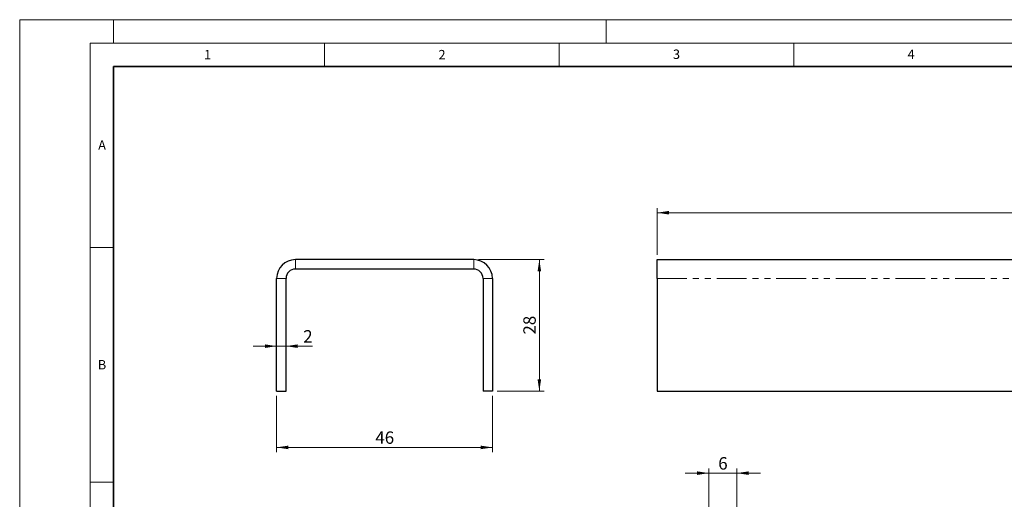
# Model space of a CAD drawing. Units: millimetres. Extents: x 0 to 420, y 0 to 297.
# Drawn here: x 0 to 210, y 195 to 297 of the extents above; entities that cross this region are included whole.
import ezdxf

# ---------------------------------------------------------------- set-up
doc = ezdxf.new("R2010")
doc.units = ezdxf.units.MM
doc.linetypes.add('PHANTOM', pattern=[12.7, 6.35, -1.27, 1.27, -1.27, 1.27, -1.27])
doc.styles.add('SLDTEXTSTYLE0', font='TXT', dxfattribs={"width": 0.605})
doc.dimstyles.new('SLDDIMSTYLE0', dxfattribs={"dimtxt": 2.568319, "dimasz": 2.5, "dimexe": 0, "dimexo": 0.0625, "dimgap": 0.64208, "dimtad": 1, "dimrnd": 1e-09, "dimzin": 12, "dimdsep": 46, "dimtxsty": 'SLDTEXTSTYLE0', "dimsah": 1, "dimcen": 0.09, "dimadec": 0, "dimazin": 3, "dimtfac": 1, "dimtofl": 0, "dimtmove": 0, "dimatfit": 3, "dimfxl": 0, "dimfrac": 2, "dimtolj": 1, "dimtzin": 12, "dimarcsym": 0})
doc.dimstyles.new('SLDDIMSTYLE1', dxfattribs={"dimtxt": 2.568319, "dimasz": 2.5, "dimexe": 0, "dimexo": 0.0625, "dimgap": 0.64208, "dimtad": 1, "dimrnd": 1e-09, "dimzin": 12, "dimdsep": 46, "dimtxsty": 'SLDTEXTSTYLE0', "dimsah": 1, "dimcen": 0.09, "dimadec": 0, "dimazin": 3, "dimtfac": 1, "dimtmove": 0, "dimatfit": 0, "dimfxl": 0, "dimfrac": 2, "dimtolj": 1, "dimtzin": 12, "dimarcsym": 0})

# ---------------------------------------------------------------- blocks, each defined once
blk = doc.blocks.new('_D')
at = {"color": 179, "linetype": 'Continuous', "lineweight": 18}
for p, q in [((135.9, 246.88), (135.9, 256.88)), ((380.72, 246.88), (380.72, 256.88)), ((135.9, 255.88), (380.72, 255.88))]:
    blk.add_line(p, q, dxfattribs=at)
for points in [[(135.9, 255.88), (138.4, 255.5), (138.4, 256.26)], [(380.72, 255.88), (378.22, 256.26), (378.22, 255.5)]]:
    blk.add_solid(points, dxfattribs=at)
at = {"color": 179, "linetype": 'Continuous', "lineweight": 18, "insert": (254.39, 259.29), "char_height": 2.646, "attachment_point": 1, "style": 'SLDTEXTSTYLE0'}
blk.add_mtext('1000', dxfattribs=at)
blk = doc.blocks.new('_D_1')
at = {"color": 179, "linetype": 'Continuous', "lineweight": 18}
for p, q in [((54.78, 227.45), (49.78, 227.45)), ((54.78, 227.45), (56.78, 227.45)), ((56.78, 227.45), (62.4, 227.45))]:
    blk.add_line(p, q, dxfattribs=at)
for points in [[(54.78, 227.45), (52.28, 227.83), (52.28, 227.07)], [(56.78, 227.45), (59.28, 227.07), (59.28, 227.83)]]:
    blk.add_solid(points, dxfattribs=at)
at = {"color": 179, "linetype": 'Continuous', "lineweight": 18, "insert": (60.44, 230.86), "char_height": 2.65, "attachment_point": 1, "style": 'SLDTEXTSTYLE0'}
blk.add_mtext('2', dxfattribs=at)
blk = doc.blocks.new('_D_2')
at = {"color": 179, "linetype": 'Continuous', "lineweight": 18}
for p, q in [((97.78, 245.88), (111.78, 245.88)), ((110.78, 217.88), (110.78, 245.88)), ((101.78, 217.88), (111.78, 217.88))]:
    blk.add_line(p, q, dxfattribs=at)
for points in [[(110.78, 245.88), (110.4, 243.38), (111.16, 243.38)], [(110.78, 217.88), (111.16, 220.38), (110.4, 220.38)]]:
    blk.add_solid(points, dxfattribs=at)
at = {"color": 179, "linetype": 'Continuous', "lineweight": 18, "insert": (107.37, 229.92), "char_height": 2.646, "attachment_point": 1, "rotation": 90, "style": 'SLDTEXTSTYLE0'}
blk.add_mtext('28', dxfattribs=at)
blk = doc.blocks.new('_D_3')
at = {"color": 179, "linetype": 'Continuous', "lineweight": 18}
for p, q in [((54.78, 216.88), (54.78, 204.88)), ((100.78, 216.88), (100.78, 204.88)), ((54.78, 205.88), (100.78, 205.88))]:
    blk.add_line(p, q, dxfattribs=at)
for points in [[(54.78, 205.88), (57.28, 205.5), (57.28, 206.26)], [(100.78, 205.88), (98.28, 206.26), (98.28, 205.5)]]:
    blk.add_solid(points, dxfattribs=at)
at = {"color": 179, "linetype": 'Continuous', "lineweight": 18, "insert": (75.82, 209.29), "char_height": 2.646, "attachment_point": 1, "style": 'SLDTEXTSTYLE0'}
blk.add_mtext('46', dxfattribs=at)
blk = doc.blocks.new('_D_5')
at = {"color": 179, "linetype": 'Continuous', "lineweight": 18}
for p, q in [((146.9, 200.4), (141.9, 200.4)), ((146.9, 171.4), (146.9, 201.4)), ((146.9, 200.4), (152.9, 200.4)), ((152.9, 171.4), (152.9, 201.4)), ((152.9, 200.4), (157.9, 200.4))]:
    blk.add_line(p, q, dxfattribs=at)
for points in [[(146.9, 200.4), (144.4, 200.78), (144.4, 200.02)], [(152.9, 200.4), (155.4, 200.02), (155.4, 200.78)]]:
    blk.add_solid(points, dxfattribs=at)
at = {"color": 179, "linetype": 'Continuous', "lineweight": 18, "insert": (148.92, 203.81), "char_height": 2.65, "attachment_point": 1, "style": 'SLDTEXTSTYLE0'}
blk.add_mtext('6', dxfattribs=at)

msp = doc.modelspace()

# ---------------------------------------------------------------- linework, layer by layer
at = {"color": 7, "linetype": 'Continuous', "lineweight": 18}
for p, q in [((0, 0), (0, 297)), ((0, 297), (420, 297)), ((20, 292), (20, 297)), ((125, 292), (125, 297)), ((15, 292), (415, 292)), ((15, 292), (15, 5)), ((65, 292), (65, 287)), ((115, 292), (115, 287)), ((165, 292), (165, 287)), ((15, 248.5), (20, 248.5)), ((15, 198.5), (20, 198.5))]:
    msp.add_line(p, q, dxfattribs=at)
at = {"color": 7, "linetype": 'Continuous', "lineweight": 35}
for p, q in [((20, 287), (20, 10)), ((410, 287), (20, 287))]:
    msp.add_line(p, q, dxfattribs=at)
at = {"color": 7, "linetype": 'Continuous', "lineweight": 25}
for p, q in [((96.78, 245.881), (58.78, 245.881)), ((135.901, 245.881), (254.551, 245.881)), ((135.901, 241.881), (135.901, 245.881)), ((96.78, 243.881), (58.78, 243.881)), ((54.78, 217.881), (54.78, 241.881)), ((56.78, 217.881), (56.78, 241.881)), ((98.78, 241.881), (98.78, 217.881)), ((100.78, 241.881), (100.78, 217.881)), ((135.901, 241.881), (135.901, 217.881)), ((54.78, 217.881), (56.78, 217.881)), ((100.78, 217.881), (98.78, 217.881)), ((135.901, 217.881), (252.623, 217.881))]:
    msp.add_line(p, q, dxfattribs=at)
at = {"color": 8, "linetype": 'PHANTOM', "lineweight": 18}
for p, q in [((58.78, 243.881), (58.78, 245.881)), ((96.78, 243.881), (96.78, 245.881)), ((56.78, 241.881), (54.78, 241.881)), ((98.78, 241.881), (100.78, 241.881)), ((135.901, 241.881), (255, 241.881))]:
    msp.add_line(p, q, dxfattribs=at)
at = {"color": 7, "linetype": 'Continuous', "lineweight": 25}
for centre, radius, start, end in [((58.78, 241.881), 4, 90, 180), ((96.78, 241.881), 4, 0, 90), ((58.78, 241.881), 2, 90, 180), ((96.78, 241.881), 2, 0, 90)]:
    msp.add_arc(centre, radius, start, end, dxfattribs=at)

# ---------------------------------------------------------------- texts
at = {"color": 7, "linetype": 'Continuous', "lineweight": 18, "char_height": 2, "attachment_point": 2, "style": 'SLDTEXTSTYLE0'}
for s, insert in [('1', (40.051, 290.553)), ('2', (90.033, 290.557)), ('3', (140.017, 290.638)), ('4', (190.03, 290.634)), ('A', (17.561, 271.297)), ('B', (17.552, 224.493))]:
    msp.add_mtext(s, dxfattribs=dict(at, insert=insert))

# ---------------------------------------------------------------- dimensions: what is measured, and where the dimension line sits
at = {"color": 179, "linetype": 'Continuous', "lineweight": 18}
dim = msp.add_linear_dim(base=(380.724, 255.881), p1=(135.901, 245.881), p2=(380.724, 245.881), text='1000', dimstyle='SLDDIMSTYLE0', dxfattribs=at)
dim.commit()
dim.dimension.update_dxf_attribs({"geometry": '_D', "text_midpoint": (258.313, 255.881), "dimtype": 160})
for base, p1, p2, angle, picture, middle in [((110.78, 245.881), (100.78, 217.881), (96.78, 245.881), 90, '_D_2', (110.78, 231.881)), ((100.78, 205.881), (54.78, 217.881), (100.78, 217.881), 0, '_D_3', (77.78, 205.881))]:
    dim = msp.add_linear_dim(base=base, p1=p1, p2=p2, angle=angle, dimstyle='SLDDIMSTYLE0', dxfattribs=at)
    dim.commit()
    dim.dimension.update_dxf_attribs({"geometry": picture, "text_midpoint": middle, "dimtype": 160})
for base, p1, p2, picture, middle in [((56.78, 227.447), (54.78, 217.881), (56.78, 217.881), '_D_1', (61.419, 227.447)), ((152.901, 200.4), (146.901, 170.4), (152.901, 170.4), '_D_5', (149.901, 200.4))]:
    dim = msp.add_linear_dim(base=base, p1=p1, p2=p2, dimstyle='SLDDIMSTYLE1', dxfattribs=at)
    dim.commit()
    dim.dimension.update_dxf_attribs({"geometry": picture, "text_midpoint": middle, "dimtype": 160})

doc.saveas('drawing.dxf')
